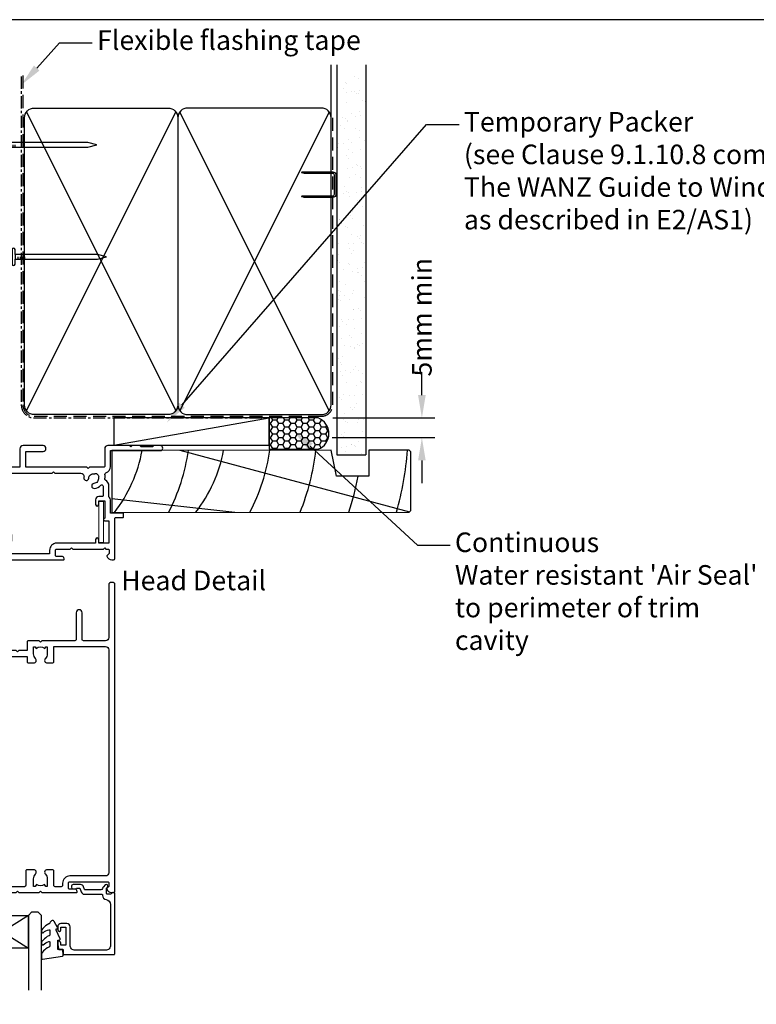
# Model space of a CAD drawing. Units: inches. Extents: x 0 to 5796, y -55 to 595.
# Drawn here: x 2204 to 2430, y 292 to 594 of the extents above; entities that cross this region are included whole.
import ezdxf
from ezdxf import colors
from ezdxf.entities.mleader import LeaderData, LeaderLine
from ezdxf.enums import TextEntityAlignment as Align
from ezdxf.math import Vec2, Vec3

# ---------------------------------------------------------------- set-up
doc = ezdxf.new("R2010")
doc.units = ezdxf.units.IN
doc.header["$MEASUREMENT"] = 0
doc.linetypes.add('CENTER', pattern=[2, 1.25, -0.25, 0.25, -0.25])
doc.linetypes.add('DASHED', pattern=[0.75, 0.5, -0.25])
doc.layers.add('OMEGA Defpoints', color=7, linetype='Continuous', plot=False)
for name, color, linetype in [('OMEGA Framing', 2, 'Continuous'), ('OMEGA Glazing', 3, 'Continuous'), ('OMEGA SECTION', 3, 'Continuous'), ('OMEGA Text', 7, 'Continuous'), ('OMEGA Text @ 1', 7, 'Continuous')]:
    doc.layers.add(name, color=color, linetype=linetype)
doc.layers.add('OMEGA Hardware', color=4, linetype='Continuous', lineweight=20)
doc.layers.get('0').off()
doc.styles.add('Arial-Bold', font='arialbd.ttf')
doc.styles.add('arialobs', font='ARIALUNI.TTF')
doc.dimstyles.new('Installation Ange', dxfattribs={"dimtxt": 6, "dimasz": 7, "dimexe": 4, "dimexo": 5, "dimgap": 0.09, "dimtad": 0, "dimdec": 0, "dimzin": 0, "dimdsep": 46, "dimtxsty": 'arialobs', "dimcen": 0.09, "dimclrd": 7, "dimclrt": 7, "dimadec": 0, "dimazin": 0, "dimtfac": 1, "dimtdec": 0, "dimtofl": 0, "dimtmove": 0, "dimatfit": 3, "dimfxl": 1, "dimtolj": 1, "dimtzin": 0, "dimarcsym": 0})

# ---------------------------------------------------------------- blocks, each defined once
blk = doc.blocks.new('50340')
for points in [[(28.9, 1.8, -1), (28.9, 0), (22.8, 0, -0.414214), (21.8, 1), (21.8, 6.6), (16.1, 6.6), (15.7, 7), (15.3, 6.6), (10.7, 6.6, 0.414214), (9.7, 5.6), (9.7, 1.6, -0.414214), (8.1, 0), (7, 0, 0.359508), (6.71, -0.24, -0.263725), (6.51, -0.47), (5.1, -0.98, -0.548619), (4.7, -0.67), (4.91, 1.69, -0.176327), (4.99, 1.88), (5.36, 2.24, -0.57735), (5.69, 2.15), (5.74, 1.98, 0.267949), (5.88, 1.84), (7.87, 1.31, 0.065543), (7.95, 1.3), (8.1, 1.3, 0.576928), (8.36, 1.75, -0.13133), (8.2, 2.35), (8.2, 5.33, -0.127017), (8.35, 5.91, 0.767016), (7.79, 6.44), (6, 5.37, -0.409111), (5.73, 5.43), (4.25, 7.79, -0.589045), (4.42, 8.1), (7.2, 8.1, 0.520567), (7.57, 8.64), (3.6, 19.55), (0.19, 21.6, -0.263278), (0, 21.94), (0, 23.46, -0.583183), (0.3, 23.63), (2.09, 22.56, 0.767016), (2.65, 23.09, -0.127017), (2.5, 23.67), (2.5, 26.65, -0.13133), (2.66, 27.25, 0.576928), (2.4, 27.7), (2.25, 27.7, 0.065543), (2.17, 27.69), (0.18, 27.16, 0.267949), (0.04, 27.02), (-0.01, 26.85, -0.57735), (-0.34, 26.76), (-0.71, 27.12, -0.176327), (-0.79, 27.31), (-1, 29.67, -0.548619), (-0.6, 29.98), (0.81, 29.47, -0.263725), (1.01, 29.24, 0.359508), (1.3, 29), (1.55, 29, 0.267261), (3.05, 29), (8.5, 29), (8.9, 28.6), (9.3, 29), (11.45, 29, 0.414214), (11.65, 29.2), (11.65, 33.36, 0.267949), (11.55, 33.54), (11.35, 33.65, -0.267949), (11.15, 34), (11.15, 34.6, -0.414214), (11.55, 35), (35.2, 35, -0.513615), (35.39, 34.74), (35.23, 34.27, -0.32134), (34.85, 34), (33.1, 34, 0.414214), (32.7, 33.6), (32.7, 32.1, 0.414214), (33.1, 31.7), (37.2, 31.7), (37.6, 31.3), (38, 31.7), (47.4, 31.7), (47.8, 31.3), (48.2, 31.7), (48.8, 31.7, 0.414214), (49.2, 32.1), (49.2, 33.05), (48.56, 33.69, -0.26642), (48.51, 33.88, -0.341047), (49.96, 35), (50.5, 35, -0.414213), (50.9, 34.6), (50.9, 22.4, 0.414214), (51.3, 22), (53.4, 22, -0.414214), (53.6, 21.8), (53.6, 20.9, -0.414214), (53.4, 20.7), (49.6, 20.7), (49.6, 16.9, -0.193302), (49.1, 15.66), (49.1, 12.4, -0.260405), (48.05, 10.53, 0.335727), (47.88, 10.08, -0.135201), (47.89, 8.81, 0.407192), (48.16, 8.32, -0.333011), (49.6, 6.4), (49.6, 1.5), (64.85, 1.5, -1), (64.85, 0), (62.9, 0), (62.5, 0.4), (59, 0.4), (58.6, 0), (56.2, 0), (55.8, 0.4), (55.4, 0), (48.8, 0, -0.414214), (47.8, 1), (47.8, 6.4, 0.414214), (47.6, 6.6), (43.1, 6.6), (42.7, 7), (42.3, 6.6), (23.6, 6.6), (23.6, 1.8)], [(41.41, 9.87, -1), (42.9, 9.98, 0.437948), (44.64, 8.62, -0.16291), (44.89, 8.58, 0.258199), (45.27, 8.58, 0.131884), (45.92, 9.23, 0.258199), (45.92, 9.61, -0.16291), (45.88, 9.86, 0.437948), (44.52, 11.6, -1), (44.63, 13.09, -0.189227), (46.61, 12.13, 0.682999), (47.3, 12.4), (47.3, 15.4, 0.414214), (47.1, 15.6), (46, 15.6, -0.414214), (45, 16.6), (45, 18, -1), (46, 18), (46, 16.9), (47.8, 16.9), (47.8, 22.2, -1), (47.8, 23), (49.1, 23), (49.1, 29.9), (46, 29.9), (46, 28.8, -1), (45, 28.8), (45, 29.9), (33.1, 29.9, -0.414214), (30.9, 32.1), (30.9, 33.2), (18.59, 33.2, 0.24351), (17.77, 32.78, -0.441427), (16.67, 32.64, 0.353006), (14.79, 32.69, -0.11732), (14.37, 32.51, 0.237915), (14.08, 32.29, 0.230776), (14.08, 30.71, 0.237915), (14.37, 30.49, -0.11732), (14.79, 30.31, 0.353006), (16.67, 30.36, -0.342029), (17.59, 30.4), (19.18, 29.29, -0.244698), (19.35, 28.97), (19.35, 27.4, -0.414214), (19.15, 27.2), (18.15, 27.2, -0.414214), (17.95, 27.4), (17.95, 27.8), (16.1, 27.8), (15.7, 28.2), (15.3, 27.8), (13.45, 27.8), (13.45, 27.4, -0.414214), (13.25, 27.2), (5.3, 27.2, 0.414214), (4.3, 26.2), (4.3, 22.9), (9.48, 8.66, 0.315299), (9.86, 8.4), (31.7, 8.4), (32.1, 8), (32.5, 8.4), (40.46, 8.4, 0.466726), (41.45, 9.57, -0.024472)]]:
    blk.add_lwpolyline(points, format="xyb", close=True)
blk = doc.blocks.new('50341')
for points in [[(7.6, 74, -0.414214), (8, 73.6), (8, 72.2, -1), (7.2, 72.2), (7.2, 72.9), (5.9, 72.9), (5.9, 71.9, -0.668179), (5.56, 71.76), (4.82, 72.5), (2.2, 72.5, 0.414214), (1.8, 72.1), (1.8, 68.3, 0.414214), (2.2, 67.9), (4.82, 67.9), (5.56, 68.64, -0.668179), (5.9, 68.5), (5.9, 67.5), (7.2, 67.5), (7.2, 68.2, -1), (8, 68.2), (8, 67.06, -0.198912), (7.71, 66.36), (7.15, 65.8, -0.198912), (6.79, 65.65), (6.2, 65.65, -0.414214), (6, 65.85), (6, 66.4), (2.2, 66.4, 0.414214), (1.8, 66), (1.8, 63.5, 0.414214), (2.2, 63.1), (7.6, 63.1, -0.414214), (8, 62.7), (8, 62.05, -0.414214), (7.6, 61.65), (4.7, 61.65), (4.7, 60.9, -1), (3.8, 60.9), (3.8, 61.65), (1.8, 61.65), (1.8, 58.55, -1), (1.8, 57.75), (1.8, 55.05, 0.414214), (2.2, 54.65), (3.8, 54.65), (3.8, 55.4, -1), (4.7, 55.4), (4.7, 54.65), (5.81, 54.65, -0.36397), (6.8, 53.82), (7.59, 49.33, 0.36397), (7.99, 49), (8.55, 49, 0.267261), (10.05, 49), (10.3, 49, 0.359508), (10.59, 49.24, -0.263725), (10.79, 49.47), (12.2, 49.98, -0.548619), (12.6, 49.67), (12.39, 47.31, -0.176327), (12.31, 47.12), (11.94, 46.76, -0.57735), (11.61, 46.85), (11.56, 47.01, 0.267949), (11.42, 47.16), (9.43, 47.69, 0.065543), (9.35, 47.7), (9.2, 47.7, 0.576928), (8.94, 47.25, -0.13133), (9.1, 46.65), (9.1, 43.67, -0.127017), (8.95, 43.09, 0.767016), (9.51, 42.56), (11.3, 43.63, -0.583183), (11.6, 43.46), (11.6, 41.94, -0.263278), (11.41, 41.6), (10.16, 40.85, 0.383864), (10, 40.34), (12.9, 34.11, 0.291473), (13.27, 33.88), (13.49, 33.88, -0.36397), (15.66, 32.06), (16.33, 28.26, 0.398365), (16.55, 28.1, -0.630236), (16.75, 27.79), (15.27, 25.43, -0.409111), (15, 25.37), (13.21, 26.44, 0.767016), (12.65, 25.91, -0.127017), (12.8, 25.33), (12.8, 22.35, -0.13133), (12.64, 21.75, 0.576928), (12.9, 21.3), (13.05, 21.3, 0.065543), (13.13, 21.31), (15.12, 21.84, 0.267949), (15.26, 21.98), (15.31, 22.15, -0.57735), (15.64, 22.24), (16.01, 21.88, -0.176327), (16.09, 21.69), (16.3, 19.33, -0.548619), (15.9, 19.02), (14.49, 19.53, -0.263725), (14.29, 19.76, 0.359508), (14, 20), (13.75, 20, 0.267263), (12.25, 20), (9.4, 20, 0.414214), (9, 19.6), (9, 4.89, -0.339454), (8.7, 4.5), (7.32, 4.13), (7.32, 2.48), (8.85, 2.07, -0.339454), (9, 1.87), (9, 0.4, -0.414234), (8.6, 0), (1.3, 0, -0.414193), (0, 1.3), (0, 73.6, -0.414214), (0.4, 74)], [(2.86, 4.97, 0.178707), (2.5, 4), (2.5, 2.5), (2.95, 2.5), (3.14, 2.77, 0.315299), (4.86, 2.77), (5.05, 2.5), (5.5, 2.5), (5.5, 4, 0.178707), (5.14, 4.97, -1.095036), (6.36, 5.84, 0.338775), (6.81, 5.65), (7.2, 5.76), (7.2, 19.6, -0.414214), (9.4, 21.8), (10, 21.8, 0.414214), (11, 22.8), (11, 26.3, -0.414214), (13, 28.3), (14.26, 28.3, 0.466308), (14.46, 28.53), (13.89, 31.75, 0.36397), (13.49, 32.08), (13.27, 32.08, -0.291473), (11.27, 33.35), (7.49, 41.47, -0.109518), (7.3, 42.31), (7.3, 46.68, 0.259648), (6.83, 47.53, -0.213566), (5.82, 49.02), (5.14, 52.85), (2.8, 52.85, 0.414214), (1.8, 51.85), (1.8, 6.61, 0.437285), (2.23, 6.21, -0.66821)]]:
    blk.add_lwpolyline(points, format="xyb", close=True)
blk = doc.blocks.new('12mm polyamide')
blk.add_lwpolyline([(3.56, 6.89, -0.258618), (3.8, 6.47), (3.8, 5.53, -0.258618), (3.56, 5.11), (1.14, 3.59, 0.258618), (0.9, 3.16), (0.9, 3.06, 0.131652), (1.06, 2.46), (1.06, 2.46), (2.05, 0.74, -0.120512), (2.1, 0.55), (2.1, 0.4, -0.414214), (1.7, 0), (1.1, 0), (1.1, 0.1), (0.73, 0.1, -0.414214), (0.53, 0.3), (0.53, 0.41, -0.109552), (0.54, 0.5, 1.569922), (-0.54, 0.5, -0.109552), (-0.52, 0.41), (-0.52, 0.3, -0.414214), (-0.72, 0.1), (-1.1, 0.1), (-1.1, 0), (-1.7, 0, -0.414214), (-2.1, 0.4), (-2.1, 0.55, -0.131652), (-2.05, 0.75), (-1.06, 2.46, 0.131652), (-0.9, 3.06), (-0.9, 3.54, -0.258618), (-0.34, 4.55), (1.57, 5.75, 0.554309), (1.57, 6.25), (-0.34, 7.45, -0.258618), (-0.9, 8.46), (-0.9, 8.94, 0.131652), (-1.06, 9.54), (-1.06, 9.54), (-2.05, 11.26, -0.120512), (-2.1, 11.45), (-2.1, 11.6, -0.414214), (-1.7, 12), (-1.1, 12), (-1.1, 11.9), (-0.72, 11.9, -0.414214), (-0.52, 11.7), (-0.52, 11.59, -0.109552), (-0.54, 11.5, 1.569922), (0.54, 11.5, -0.109552), (0.53, 11.59), (0.53, 11.7, -0.414214), (0.73, 11.9), (1.1, 11.9), (1.1, 12), (1.7, 12, -0.414214), (2.1, 11.6), (2.1, 11.45, -0.131652), (2.05, 11.25), (1.06, 9.54, 0.131652), (0.9, 8.94), (0.9, 8.84, 0.258618), (1.14, 8.41)], format="xyb", close=True)
for centre in [(0, 11.25), (0, 0.75)]:
    blk.add_circle(centre, 0.6)
blk = doc.blocks.new('217100')
blk.add_lwpolyline([(2.46, -11.43, -0.131653), (2.3, -10.83), (2.3, -10.79, -0.258618), (2.39, -10.62), (5.01, -8.98, 0.258618), (5.2, -8.64), (5.2, -5.36, 0.258618), (5.01, -5.02), (2.39, -3.38, -0.258618), (2.3, -3.21), (2.3, -3.17, -0.131653), (2.46, -2.57), (3.47, -0.81, 0.131653), (3.5, -0.71), (3.5, -0.4, 0.414214), (3.1, 0), (2.5, 0), (2.5, -0.1), (2.12, -0.1, 0.414214), (1.92, -0.3), (1.92, -0.41, 0.109552), (1.94, -0.5, -1.569923), (0.86, -0.5, 0.109553), (0.87, -0.41), (0.87, -0.3, 0.414214), (0.67, -0.1), (0.3, -0.1), (0.3, 0), (-0.3, 0, 0.414214), (-0.7, -0.4), (-0.7, -0.71, 0.131653), (-0.67, -0.81), (0.34, -2.57, -0.131653), (0.5, -3.17), (0.5, -3.77, 0.258618), (0.97, -4.61), (3.21, -6.01, -0.258618), (3.4, -6.35), (3.4, -7.65, -0.258618), (3.21, -7.99), (0.97, -9.39, 0.258618), (0.5, -10.23), (0.5, -10.83, -0.131652), (0.34, -11.43), (-0.67, -13.19, 0.131652), (-0.7, -13.29), (-0.7, -13.6, 0.414214), (-0.3, -14), (0.3, -14), (0.3, -13.9), (0.67, -13.9, 0.414214), (0.87, -13.7), (0.87, -13.59, 0.109553), (0.86, -13.5, -1.569923), (1.94, -13.5, 0.109552), (1.92, -13.59), (1.92, -13.7, 0.414214), (2.12, -13.9), (2.5, -13.9), (2.5, -14), (3.1, -14, 0.414214), (3.5, -13.6), (3.5, -13.29, 0.131653), (3.47, -13.19), (2.46, -11.43)], format="xyb")
at = {"color": 4}
for centre in [(1.4, -0.75), (1.4, -13.25)]:
    blk.add_circle(centre, 0.6, dxfattribs=at)
blk = doc.blocks.new('J409002')
for name, p in [('50341', (0, 0)), ('50340', (18.6, 20))]:
    blk.add_blockref(name, p)
at = {"extrusion": (0, 0, -1), "zscale": -1, "rotation": 90}
blk.add_blockref('12mm polyamide', (-9.1, 44.85), dxfattribs=at)
at = {"rotation": 90}
blk.add_blockref('217100', (12.8, 22.69), dxfattribs=at)
blk = doc.blocks.new('50342A')
for points in [[(37, 89.46, 0.583183), (36.7, 89.63), (34.91, 88.56, -0.767016), (34.35, 89.09, 0.127017), (34.5, 89.67), (34.5, 92.65, 0.13133), (34.34, 93.25, -0.576928), (34.6, 93.7), (34.75, 93.7, -0.065543), (34.83, 93.69), (36.82, 93.16, -0.267949), (36.96, 93.02), (37.01, 92.85, 0.57735), (37.34, 92.76), (37.71, 93.12, 0.176327), (37.79, 93.31), (38, 95.67, 0.548619), (37.6, 95.98), (36.19, 95.47, 0.263725), (35.99, 95.24, -0.359508), (35.7, 95), (35.45, 95, -0.267261), (33.95, 95), (30.2, 95), (29.8, 94.6), (29.4, 95), (23.2, 95), (22.8, 94.6), (22.4, 95), (11.7, 95, 0.513615), (11.51, 94.74), (11.67, 94.27, 0.32134), (12.05, 94), (13.8, 94, -0.414214), (14.2, 93.6), (14.2, 92.1, -0.414214), (13.8, 91.7), (2.2, 91.7, -0.414214), (1.8, 92.1), (1.8, 93.1), (2.39, 93.69, 0.26642), (2.44, 93.88, 0.341047), (0.99, 95), (0.4, 95, 0.414214), (0, 94.6), (0, 0.4, 0.414214), (0.4, 0), (1.4, 0, 0.414214), (1.8, 0.4), (1.8, 16.8, -0.414214), (2.8, 17.8), (9.6, 17.8, -0.414214), (10, 17.4), (10, 9.2, 1), (11.8, 9.2), (11.8, 17.4, -0.414214), (12.2, 17.8), (22.4, 17.8), (22.8, 18.2), (23.2, 17.8), (26.5, 17.8, 0.414214), (26.9, 18.2), (26.9, 20.8), (29.4, 20.8), (29.8, 21.2), (30.2, 20.8), (33.95, 20.8, -0.267261), (35.45, 20.8), (35.7, 20.8, -0.359508), (35.99, 20.56, 0.263725), (36.19, 20.33), (37.6, 19.82, 0.548619), (38, 20.13), (37.79, 22.49, 0.176327), (37.71, 22.68), (37.34, 23.04, 0.57735), (37.01, 22.95), (36.96, 22.78, -0.267949), (36.82, 22.64), (34.83, 22.11, -0.065543), (34.75, 22.1), (34.6, 22.1, -0.576928), (34.34, 22.55, 0.13133), (34.5, 23.15), (34.5, 26.13, 0.127017), (34.35, 26.71, -0.767016), (34.91, 27.24), (36.7, 26.17, 0.583183), (37, 26.34), (37, 27.86, 0.263278), (36.81, 28.2), (35.89, 28.75, -0.263278), (35.7, 29.09), (35.7, 86.71, -0.263278), (35.89, 87.05), (36.81, 87.6, 0.263278), (37, 87.94)], [(31.7, 93.2, -0.085164), (32.03, 93.14, -0.317837), (32.3, 92.77), (32.3, 88.39, 0.414214), (32.7, 87.99), (32.92, 87.99, 0.144126), (33.7, 87.17, -0.267949), (33.9, 86.82), (33.9, 28.98, -0.267949), (33.7, 28.63, 0.267949), (32.7, 26.9), (32.7, 23.6, -0.414214), (31.7, 22.6), (26.9, 22.6), (26.9, 24.21, 0.414214), (26.5, 24.61), (24.89, 24.61, 0.661802), (24.31, 23.26, -0.19432), (24.9, 21.8), (24.9, 19.7), (24.41, 19.7), (24.1, 20.15, -0.345611), (21.5, 20.15), (21.19, 19.7), (20.7, 19.7), (20.7, 21.8, -0.19432), (21.29, 23.26, 0.661802), (20.71, 24.61), (19.1, 24.61, 0.414214), (18.7, 24.21), (18.7, 19.6), (2.8, 19.6, -0.414214), (1.8, 20.6), (1.8, 88.9, -0.414214), (2.8, 89.9), (13.8, 89.9, 0.414214), (16, 92.1), (16, 92.8, -0.414214), (16.4, 93.2), (18.3, 93.2, -0.414214), (18.7, 92.8), (18.7, 88.39, 0.414214), (19.1, 87.99), (20.71, 87.99, 0.661802), (21.29, 89.34, -0.19432), (20.7, 90.8), (20.7, 93.1), (21.19, 93.1), (21.6, 92.52, -0.315299), (24, 92.52), (24.41, 93.1), (24.9, 93.1), (24.9, 90.8, -0.19432), (24.31, 89.34, 0.661802), (24.89, 87.99), (26.9, 87.99, 0.414214), (27.3, 88.39), (27.3, 92.8, -0.414214), (27.7, 93.2)]]:
    blk.add_lwpolyline(points, format="xyb", close=True)
blk = doc.blocks.new('50343')
for points in [[(9.6, 114, -0.414214), (10, 113.6), (10, 0.4, -0.414214), (9.6, 0), (8.6, 0, -0.414214), (8.2, 0.4), (8.2, 19.8, 0.414214), (7.2, 20.8), (3.05, 20.8, 0.267261), (1.55, 20.8), (1.3, 20.8, 0.359508), (1.01, 20.56, -0.263725), (0.81, 20.33), (-0.6, 19.82, -0.548619), (-1, 20.13), (-0.79, 22.49, -0.176327), (-0.71, 22.68), (-0.34, 23.04, -0.57735), (-0.01, 22.95), (0.04, 22.78, 0.267949), (0.18, 22.64), (2.17, 22.11, 0.065543), (2.25, 22.1), (2.4, 22.1, 0.576928), (2.66, 22.55, -0.13133), (2.5, 23.15), (2.5, 26.13, -0.127017), (2.65, 26.71, 0.767016), (2.09, 27.24), (0.3, 26.17, -0.583183), (0, 26.34), (0, 27.86, -0.263278), (0.19, 28.2), (0.31, 28.27, 0.263278), (0.5, 28.61), (0.5, 87.19, 0.263278), (0.31, 87.53), (0.19, 87.6, -0.263278), (0, 87.94), (0, 89.46, -0.583183), (0.3, 89.63), (2.09, 88.56, 0.767016), (2.65, 89.09, -0.127017), (2.5, 89.67), (2.5, 92.65, -0.13133), (2.66, 93.25, 0.576928), (2.4, 93.7), (2.25, 93.7, 0.065543), (2.17, 93.69), (0.18, 93.16, 0.267949), (0.04, 93.02), (-0.01, 92.85, -0.57735), (-0.34, 92.76), (-0.71, 93.12, -0.176327), (-0.79, 93.31), (-1, 95.67, -0.548619), (-0.6, 95.98), (0.81, 95.47, -0.263725), (1.01, 95.24, 0.359508), (1.3, 95), (1.55, 95, 0.267261), (3.05, 95), (7.2, 95, 0.414214), (8.2, 96), (8.2, 110.8, 0.414214), (7.8, 111.2), (7.3, 111.2, 0.414214), (6.9, 110.8), (6.9, 108.59, -0.218815), (6.41, 107.53, 0.166948), (6.28, 107.3, -0.356779), (5.3, 106.5), (2.9, 106.5, -0.414214), (2.5, 106.9), (2.5, 108.25, -1), (3.5, 108.25), (3.5, 107.5), (5, 107.5), (5, 108.55, -0.414214), (5.2, 108.75), (5.5, 108.75), (5.5, 111.75), (5.2, 111.75, -0.414214), (5, 111.95), (5, 113), (3.5, 113), (3.5, 112.25, -1), (2.5, 112.25), (2.5, 113.6, -0.414214), (2.9, 114)], [(5.3, 22.6, -0.414214), (4.3, 23.6), (4.3, 26.9, 0.365977), (2.63, 28.87, -0.365977), (2.3, 29.27), (2.3, 86.53, -0.365977), (2.63, 86.93, 0.365977), (4.3, 88.9), (4.3, 92.2, -0.414214), (5.3, 93.2), (7.2, 93.2, -0.414214), (8.2, 92.2), (8.2, 23.6, -0.414214), (7.2, 22.6)]]:
    blk.add_lwpolyline(points, format="xyb", close=True)
blk = doc.blocks.new('J409009')
for name, p in [('50343', (46, 0)), ('50342A', (0, 0))]:
    blk.add_blockref(name, p)
at = {"rotation": 90}
blk.add_blockref('217100', (34.5, 89.51), dxfattribs=at)
at = {"xscale": -1, "rotation": 90}
blk.add_blockref('217100', (34.5, 26.29), dxfattribs=at)
blk = doc.blocks.new('Dynex 9100BLK400')
blk.add_line((1, 1), (1, -1))
blk.add_lwpolyline([(1, -1), (2.29, -1), (4.02, -5.11, 0.929342), (4.49, -4.95), (3.5, -1.08), (4.5, -0.5), (4.5, 0.5), (3.47, 1.09), (4.46, 4.94, 0.929342), (3.99, 5.1), (2.27, 1), (1, 1), (1, 2.25), (0, 2.25), (0, -2.25), (1, -2.25)], format="xyb", close=True)
blk = doc.blocks.new('Dynex 40450')
blk.add_lwpolyline([(-0.73, -3.26), (0.5, -5.88), (0.5, -6.36), (0.24, -6.36), (0.2, -6.37), (0.16, -6.38), (0.12, -6.4), (0.08, -6.42), (0.06, -6.45), (0.03, -6.48), (0.01, -6.52), (0, -6.56), (0, -6.6), (0, -6.64), (0.01, -6.68), (0.03, -6.72), (1.13, -8.61), (1.17, -8.68), (1.23, -8.74), (1.29, -8.79), (1.37, -8.83), (1.44, -8.85), (1.52, -8.86), (1.69, -8.84), (1.86, -8.79), (2.01, -8.71), (2.15, -8.6), (2.26, -8.48), (2.36, -8.33), (2.42, -8.17), (2.45, -8.1), (2.5, -8.03), (2.55, -7.97), (2.62, -7.91), (2.69, -7.87), (3.22, -7.59), (3.72, -7.25), (4.17, -6.85), (4.58, -6.41), (4.93, -5.92), (4.96, -5.86), (4.99, -5.79), (5, -5.72), (5, -5.65), (4.99, -5.58), (4.97, -5.51), (4.93, -5.45), (4.89, -5.39), (4.75, -5.22), (4.72, -5.2), (4.68, -5.17), (4.65, -5.15), (4.61, -5.14), (4.57, -5.14), (4.53, -5.14), (4.49, -5.15), (4.45, -5.16), (4.41, -5.18), (4.38, -5.21), (4.01, -5.52), (3.6, -5.77), (3.16, -5.96), (2.69, -6.08), (2.65, -6.08), (2.61, -6.08), (2.56, -6.07), (2.52, -6.05), (2.49, -6.02), (2.46, -5.99), (2.43, -5.96), (2.41, -5.92), (2.4, -5.87), (2.4, -5.83), (2.4, -4.65), (2.41, -4.57), (2.43, -4.49), (2.46, -4.42), (2.5, -4.35), (2.56, -4.29), (2.62, -4.24), (2.69, -4.2), (3.19, -3.94), (3.66, -3.62), (4.1, -3.27), (4.5, -2.87), (4.86, -2.44), (4.93, -2.34), (4.97, -2.23), (4.99, -2.11), (5, -1.99), (4.98, -1.87), (4.95, -1.76), (4.89, -1.66), (4.83, -1.57), (4.8, -1.52), (4.76, -1.49), (4.72, -1.46), (4.67, -1.44), (4.62, -1.43), (4.56, -1.43), (4.51, -1.44), (4.46, -1.45), (4.08, -1.78), (3.65, -2.06), (3.2, -2.29), (2.72, -2.46), (2.68, -2.47), (2.64, -2.47), (2.59, -2.46), (2.55, -2.45), (2.52, -2.43), (2.48, -2.4), (2.45, -2.37), (2.43, -2.34), (2.41, -2.3), (2.4, -2.26), (2.4, -2.22), (2.4, -1.17), (2.41, -1.09), (2.43, -1), (2.47, -0.92), (2.52, -0.85), (2.58, -0.79), (2.65, -0.74), (2.73, -0.7), (3.18, -0.5), (3.61, -0.25), (4, 0.05), (4.36, 0.39), (4.67, 0.77), (4.94, 1.19), (4.97, 1.27), (4.99, 1.35), (5, 1.43), (5, 2.73), (5, 2.77), (4.99, 2.81), (4.97, 2.85), (4.94, 2.89), (4.91, 2.92), (4.88, 2.94), (4.84, 2.96), (4.8, 2.97), (4.75, 2.98), (4.71, 2.97), (-1.49, 2), (-1.53, 1.99), (-1.57, 1.97), (-1.6, 1.95), (-1.63, 1.92), (-1.66, 1.89), (-1.68, 1.85), (-1.69, 1.81), (-1.7, 1.77), (-1.7, 1.73), (-1.55, 0), (0, 0), (0, -2.9), (-0.5, -2.9), (-0.54, -2.9), (-0.58, -2.91), (-0.62, -2.93), (-0.66, -2.95), (-0.69, -2.98), (-0.71, -3.02), (-0.73, -3.05), (-0.74, -3.09), (-0.75, -3.13), (-0.75, -3.18), (-0.74, -3.22)], close=True)
blk = doc.blocks.new('24DG')
at = {"color": 7}
for points in [[(4, 23.88), (4, 1), (3, 0), (1, 0), (0, 1), (0, 23.88)], [(24, 23.88), (24, 1), (23, 0), (21, 0), (20, 1), (20, 23.88)]]:
    blk.add_lwpolyline(points, dxfattribs=at)
blk.add_lwpolyline([(4, 1), (20, 1), (20, 11), (4, 11), (4, 1), (20, 11), (20, 1), (4, 11)])
blk = doc.blocks.new('50360')
blk.add_lwpolyline([(-13.7, 10.5, -0.414214), (-14.7, 9.5), (-16.5, 9.5, -0.414214), (-17.5, 10.5), (-17.5, 11.41, -0.994452), (-16.5, 11.39), (-16.5, 10.65), (-15, 10.65), (-15, 16.15), (-16.5, 16.15), (-16.5, 15.49, -0.339392), (-16.87, 15.01), (-17.25, 14.91, -0.493199), (-17.5, 15.1), (-17.5, 15.93), (-17.26, 17.28, -0.364027), (-17.06, 17.45), (-15.8, 17.45), (-15.8, 18.75, -0.414215), (-15.6, 18.95), (-0.2, 18.95, -0.414214), (0, 18.75), (0, 0.4, -0.414214), (-0.4, 0), (-0.6, 0, -0.305615), (-0.97, 0.25, 0.305615), (-1.34, 0.5), (-2.3, 0.5, 0.414214), (-2.5, 0.3), (-2.5, -1.05), (-2.5, -1.05), (-2.5, -1.32), (-2.5, -1.32), (-2.5, -1.4), (-2.44, -1.46), (-2.25, -1.65, -1), (-2.96, -2.36), (-3.51, -1.81, -0.164987), (-3.79, -1.23, 0.376247), (-4.29, -0.8), (-9.1, -0.8, 0.32134), (-9.28, -0.94), (-9.57, -1.77, -0.32134), (-10.52, -2.45), (-12.75, -2.45, -0.414214), (-13.3, -1.9), (-13.3, -1.65, -0.41392), (-12.75, -1.1), (-12.75, -1.1), (-12.57, -1.1), (-12.2, -1.1), (-12.01, -1.1), (-12.01, -1.1, -0.414163), (-11.76, -1.35), (-10.69, -1.35), (-10.3, -0.18, -0.32134), (-9.35, 0.5), (-4, 0.5, 0.414214), (-3.8, 0.7), (-3.8, 0.86, -0.38311), (-2.64, 2.15, 0.38311), (-1.3, 3.64), (-1.3, 16.15, 0.414214), (-2.8, 17.65), (-12.2, 17.65, 0.414214), (-13.7, 16.15)], format="xyb", close=True)
blk = doc.blocks.new('glazing')
for name, p in [('24DG', (-46.5, 6)), ('Dynex 9100BLK400', (-51, 15.25)), ('50360', (0, 0))]:
    blk.add_blockref(name, p)
at = {"xscale": -1}
blk.add_blockref('Dynex 40450', (-17.5, 17.45), dxfattribs=at)
blk = doc.blocks.new('C9981039')
for p, q in [((-0.71, 6.25), (-0.71, -6.25)), ((-0.71, 6.25), (0.71, 6.25)), ((0.71, 6.25), (0.71, -6.25)), ((-0.71, -6.25), (0.71, -6.25))]:
    blk.add_line(p, q)
blk = doc.blocks.new('A$C33466500')
for p, q in [((0, 0.72), (0, -0.73)), ((1, -0.73), (1, 0)), ((1.65, -0.73), (1.65, 0)), ((2.3, -0.73), (2.3, 0)), ((2.95, -0.73), (2.95, 0))]:
    blk.add_line(p, q)
blk.add_lwpolyline([(0, 0.72), (0, 2.2, 1), (-0.9, 2.2), (-0.9, -2.2, 1), (0, -2.2), (0, -0.73), (25.29, -0.73), (28, 0), (25.29, 0.72)], format="xyb", close=True)
blk = doc.blocks.new('A$C738818A3')
at = {"color": 4}
for p, q in [((-45.8, 46.4), (45.8, 0.6)), ((45.8, 46.4), (-45.8, 0.6))]:
    blk.add_line(p, q, dxfattribs=at)
blk.add_lwpolyline([(44, 47, -0.414214), (47, 44), (47, 3, -0.414214), (44, 0), (-44, 0, -0.414214), (-47, 3), (-47, 44, -0.414214), (-44, 47)], format="xyb", close=True)
blk = doc.blocks.new('*D112')
at = {"layer": 'OMEGA Text', "color": 7, "linetype": 'Continuous', "lineweight": -2}
for p, q in [((2326.96, 479.17), (2326.96, 486.17)), ((2326.96, 459.17), (2326.96, 452.17))]:
    blk.add_line(p, q, dxfattribs=at)
at = {"layer": 'OMEGA Text', "color": 0, "linetype": 'Continuous', "lineweight": -2}
for p, q in [((2299.65, 472.17), (2330.96, 472.17)), ((2299.47, 466.17), (2330.96, 466.17))]:
    blk.add_line(p, q, dxfattribs=at)
at = {"layer": 'OMEGA Text', "color": 7, "linetype": 'Continuous'}
for points in [[(2325.8, 479.17), (2328.13, 479.17), (2326.96, 472.17)], [(2325.8, 459.17), (2328.13, 459.17), (2326.96, 466.17)]]:
    blk.add_solid(points, dxfattribs=at)
at = {"layer": 'OMEGA Text', "color": 7, "linetype": 'Continuous', "insert": (2326.96, 503.04), "char_height": 6, "attachment_point": 5, "rotation": 90, "style": 'arialobs'}
blk.add_mtext('\\A1;5mm min', dxfattribs=at)

msp = doc.modelspace()

# ---------------------------------------------------------------- hatches: boundary and pattern name
at = {"layer": 'OMEGA Framing', "linetype": 'Continuous'}
h = msp.add_hatch(dxfattribs=at)
h.set_pattern_fill('AR-SAND', color=8, scale=3, style=0)
h.set_pattern_definition([(37.5, (1939.499, 508.5503), (-0.18898, 5.78047), [0, -4.56, 0, -5.1, 0, -4.875]), (7.5, (1939.499, 508.55), (5.30933, 8.46644), [0, -2.46, 0, -4.11, 0, -1.575]), (327.5, (1935.809, 508.5503), (9.342426, 0.01698), [0, -1.5, 0, -5.4, 0, -7.05]), (317.5, (1935.809, 508.55), (9.01838, 2.63303), [0, -0.75, 0, -3.54, 0, -4.05])])
h.paths.add_polyline_path([(2309.76, 577.18), (2300.93, 577.18), (2300.93, 460.88), (2309.76, 460.88)])
at = {"layer": 'OMEGA Framing', "ltscale": 3}
h = msp.add_hatch(dxfattribs=at)
h.set_pattern_fill('HONEY', color=4, scale=10, style=0)
h.set_pattern_definition([(180, (5537.4574, 1926.4304), (-1.875, 1.08253175), [1.25, -2.5]), (60, (5537.4574, 1926.4304), (1.875, 1.08253176), [1.25, -2.5]), (120, (5537.4574, 1926.4304), (-4e-09, 2.1650635), [-2.5, 1.25])])
edge = h.paths.add_edge_path()
edge.add_line((2280.12, 462.57), (2295.12, 462.57))
edge.add_arc((2293.32, 467.37), 5.13, 290.5889, 429.4111)
edge.add_line((2295.12, 472.18), (2280.12, 472.18))
edge.add_line((2280.12, 472.18), (2280.12, 462.57))

# ---------------------------------------------------------------- linework, layer by layer
at = {"layer": 'OMEGA Defpoints', "linetype": 'Continuous'}
msp.add_lwpolyline([(1982, 0.25), (2823, 0.25), (2823, 594.25), (1982, 594.25)], close=True, dxfattribs=at)
at = {"layer": 'OMEGA Framing'}
for p, q in [((2299.12, 564.18), (2299.12, 580.38)), ((2300.93, 580.38), (2300.93, 460.88)), ((2309.76, 580.38), (2309.76, 460.88)), ((2300.93, 460.88), (2309.76, 460.88))]:
    msp.add_line(p, q, dxfattribs=at)
at = {"layer": 'OMEGA Framing', "color": 4}
for p, q in [((2205.12, 527.91), (2205.12, 557.87)), ((2232.47, 463.83), (2280.12, 472.18))]:
    msp.add_line(p, q, dxfattribs=at)
at = {"layer": 'OMEGA Framing', "color": 8}
for p, q in [((2252.74, 462.28), (2323.17, 443.41)), ((2231.9, 447.45), (2269.65, 443.28))]:
    msp.add_line(p, q, dxfattribs=at)
at = {"layer": 'OMEGA Framing', "linetype": 'CENTER', "ltscale": 3}
msp.add_lwpolyline([(2204.12, 576.82), (2204.12, 476.18, 0.414214), (2208.12, 472.18), (2280.12, 472.18)], format="xyb", dxfattribs=at)
at = {"layer": 'OMEGA Framing', "color": 3, "linetype": 'DASHED', "ltscale": 8}
msp.add_lwpolyline([(2204.62, 577.18), (2204.62, 476.18, 0.414214), (2208.12, 472.68), (2296.12, 472.68, 0.414214), (2299.62, 476.18), (2299.62, 564.18), (2299.62, 564.18), (2299.62, 564.18)], format="xyb", dxfattribs=at)
at = {"layer": 'OMEGA Framing', "color": 4}
msp.add_lwpolyline([(2300.12, 540.75), (2300.12, 546.6, 0.414214), (2299.62, 547.1), (2290.86, 547.1), (2290.09, 547.35, -0.414214), (2290.34, 547.6), (2299.62, 547.6, -0.414214), (2300.62, 546.6), (2300.62, 540.75, -0.414214), (2299.62, 539.75), (2291.02, 539.75, -0.07869), (2290.71, 539.8), (2290.09, 540, -0.414214), (2290.34, 540.25), (2299.62, 540.25, 0.414214)], format="xyb", close=True, dxfattribs=at)
at = {"layer": 'OMEGA Framing'}
msp.add_lwpolyline([(2232.47, 463.83), (2280.12, 463.83), (2280.12, 472.18), (2232.47, 472.18)], close=True, dxfattribs=at)
at = {"layer": 'OMEGA Framing', "color": 4, "ltscale": 3}
msp.add_lwpolyline([(2280.12, 462.57), (2295.12, 462.57, 0.692576), (2295.12, 472.18), (2280.12, 472.18)], format="xyb", close=True, dxfattribs=at)
at = {"layer": 'OMEGA Framing', "color": 2}
msp.add_lwpolyline([(2323.04, 462.28), (2310.74, 462.28), (2310.74, 454.28), (2300.74, 454.28), (2299.14, 462.28), (2231.9, 462.18), (2231.9, 443.18), (2323.04, 443.28), (2323.54, 443.78), (2323.54, 461.78)], close=True, dxfattribs=at)
at = {"layer": 'OMEGA Framing', "color": 8}
for centre, radius, start, end in [((2197.92, 470.18), 44, 322.1471, 349.5243), ((2197.92, 470.18), 58, 332.2563, 352.0719), ((2222.89, 470.28), 44, 322.1471, 349.5243), ((2222.89, 470.28), 58, 332.2563, 352.0719), ((2222.89, 470.28), 72, 337.9757, 353.6206), ((2222.89, 470.28), 100, 344.3357, 355.4114), ((2222.89, 470.28), 86, 341.7024, 349.2778)]:
    msp.add_arc(centre, radius, start, end, dxfattribs=at)

# ---------------------------------------------------------------- block references
at = {"layer": 'OMEGA Framing', "rotation": 90}
msp.add_blockref('A$C738818A3', (2252.12, 520.18), dxfattribs=at)
at = {"layer": 'OMEGA Framing', "xscale": -1, "rotation": 270}
msp.add_blockref('A$C738818A3', (2252.12, 520.18), dxfattribs=at)
at = {"layer": 'OMEGA Framing'}
for p in [(2199.28, 555.93), (2202.21, 521.56)]:
    msp.add_blockref('A$C33466500', p, dxfattribs=at)
at = {"layer": 'OMEGA Glazing', "xscale": -1, "rotation": 180}
msp.add_blockref('glazing', (2232.79, 326.68), dxfattribs=at)
at = {"layer": 'OMEGA Hardware', "xscale": -1, "rotation": 180}
msp.add_blockref('C9981039', (2228.6, 440.28), dxfattribs=at)
at = {"layer": 'OMEGA SECTION', "xscale": -1, "rotation": 180}
msp.add_blockref('J409002', (2163.29, 483.68), dxfattribs=at)
at = {"layer": 'OMEGA SECTION', "rotation": 180}
msp.add_blockref('J409009', (2232.79, 421.68), dxfattribs=at)

# ---------------------------------------------------------------- texts
at = {"layer": 'OMEGA Text', "ltscale": 10, "style": 'Arial-Bold'}
msp.add_text('Head Detail', height=6, dxfattribs=at).set_placement((2256.98, 421.58), align=Align.MIDDLE)

# ---------------------------------------------------------------- dimensions: what is measured, and where the dimension line sits
at = {"layer": 'OMEGA Text', "color": 3, "linetype": 'Continuous'}
dim = msp.add_linear_dim(base=(2326.96, 466.17), p1=(2294.65, 472.17), p2=(2294.47, 466.17), angle=90, text='5mm min', dimstyle='Installation Ange', override={"dimscale": 1, "dimtix": 0, "dimtofl": 0, "dimtmove": 0, "dimatfit": 3}, dxfattribs=at)
dim.commit()
dim.dimension.update_dxf_attribs({"geometry": '*D112', "text_midpoint": (2326.96, 503.04), "dimtype": 160})

# ---------------------------------------------------------------- leaders
at = {"layer": 'OMEGA Text', "color": 2, "linetype": 'Continuous'}
ml = msp.add_multileader_mtext('Standard', dxfattribs=at)
ml.set_content('{\\C256;Flexible flashing tape}', color=2, style='arialobs')
ml.set_leader_properties(color=7)
ml.build(insert=Vec2(0, 0))
ml.multileader.update_dxf_attribs({"dogleg_length": 10, "arrow_head_size": 7})
ctx = ml.context
ctx.base_point, ctx.char_height, ctx.arrow_head_size, ctx.landing_gap_size, ctx.plane_origin = Vec3(2225.87, 587.11), 6, 7, 1.5, Vec3(2203.01, 574.26)
notes = []
notes.append((ctx, [(0, (1, 1, 0), (2215.87, 587.11), (1, 0), 10, [(0, [(2204.12, 574.26)], 0, [])])]))
ctx.mtext.insert, ctx.mtext.flow_direction = Vec3(2227.37, 590.99), 5
at = {"layer": 'OMEGA Text', "linetype": 'Continuous'}
ml = msp.add_multileader_mtext('Standard', dxfattribs=at)
ml.set_content('{\\C256;Temporary Packer\\P(see Clause 9.1.10.8 comment c. of\\P\\fCalibri|b0|i0|c0|p34;The WANZ Guide to Window Installation\\Pas described in E2/AS1\\fArial Unicode MS|b0|i0|c0|p34;) }', color=256, style='arialobs')
ml.set_leader_properties(color=7)
ml.build(insert=Vec2(0, 0))
ml.multileader.update_dxf_attribs({"dogleg_length": 10, "arrow_head_size": 7})
ctx = ml.context
ctx.base_point, ctx.char_height, ctx.arrow_head_size, ctx.landing_gap_size, ctx.plane_origin = Vec3(2338.35, 562.09), 6, 7, 1.5, Vec3(2248.77, 470.79)
notes.append((ctx, [(0, (1, 1, 0), (2328.35, 562.09), (1, 0), 10, [(0, [(2248.77, 470.79)], 0, [])])]))
ctx.mtext.insert, ctx.mtext.flow_direction = Vec3(2339.85, 565.97), 5
at = {"layer": 'OMEGA Text @ 1', "linetype": 'Continuous'}
ml = msp.add_multileader_mtext('Standard', dxfattribs=at)
ml.set_content("{\\C256;Continuous\\PWater resistant 'Air Seal'\\Pto perimeter of trim\\Pcavity}", color=256, style='arialobs')
ml.set_leader_properties(color=7)
ml.build(insert=Vec2(0, 0))
ml.multileader.update_dxf_attribs({"dogleg_length": 10, "arrow_head_size": 7})
ctx = ml.context
ctx.base_point, ctx.char_height, ctx.arrow_head_size, ctx.landing_gap_size, ctx.plane_origin = Vec3(2335.59, 433.18), 6, 7, 1.5, Vec3(2332.06, 412.96)
notes.append((ctx, [(0, (1, 1, 0), (2325.59, 433.18), (1, 0), 10, [(0, [(2287.57, 468.25)], 0, [])])]))
ctx.mtext.insert, ctx.mtext.flow_direction = Vec3(2337.09, 437.06), 5
for ctx, leaders in notes:
    for number, flags, end, landing, length, lines in leaders:
        leader = LeaderData()
        leader.index, (leader.has_last_leader_line, leader.has_dogleg_vector, leader.attachment_direction) = number, flags
        leader.last_leader_point, leader.dogleg_vector, leader.dogleg_length = Vec3(end), Vec3(landing), length
        for number, points, colour, breaks in lines:
            line = LeaderLine()
            line.index, line.vertices, line.color, line.breaks = number, Vec3.list(points), colors.encode_raw_color(colour), breaks
            leader.lines.append(line)
        ctx.leaders.append(leader)

doc.saveas('drawing.dxf')
